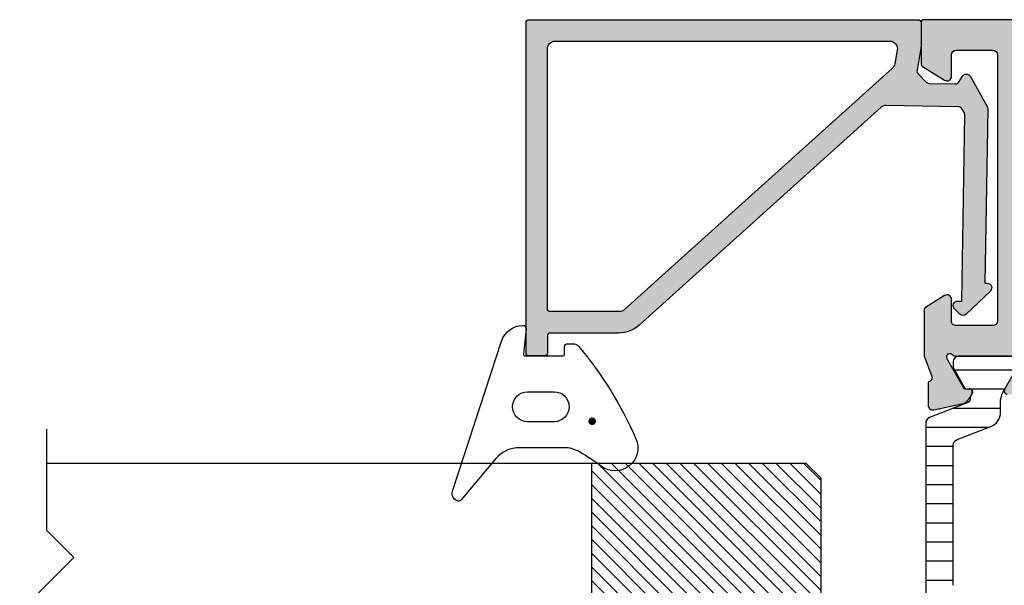
# Model space of a CAD drawing. Units: millimetres. Extents: x 121 to 9948, y -206 to 3918.
# Drawn here: x 1489 to 1554, y 3258 to 3295 of the extents above; entities that cross this region are included whole.
import ezdxf

# ---------------------------------------------------------------- set-up
doc = ezdxf.new("R2010")
doc.units = ezdxf.units.MM
for name, color, linetype in [('1', 7, 'Continuous'), ('2', 2, 'Continuous'), ('Alum-Profile-Contour_Deko', 4, 'Continuous'), ('Alum-Profile-Hatch_Deko', 1, 'Continuous'), ('Glass_Deko', 5, 'Continuous'), ('PVC-Profile_Deko', 7, 'Continuous')]:
    doc.layers.add(name, color=color, linetype=linetype)

# ---------------------------------------------------------------- blocks, each defined once
blk = doc.blocks.new('69743')
at = {"layer": 'Alum-Profile-Hatch_Deko', "true_color": 0xa6a6a6}
h = blk.add_hatch(color=253, dxfattribs=at)
h.dxf.hatch_style = 1
h.paths.add_polyline_path([(-4.204139258945361e-09, 12.7250119100014, 0.4142135622763277), (-0.2000000042039858, 12.92501190993517), (-21.796912362152, 12.92501190993517, 0.4142135623730949), (-21.99691236215176, 12.7250119099354), (-21.99691236215176, 11.72501190993574, 0.4142135623730951), (-21.79691236215155, 11.52501190993553), (-20.69691236215112, 11.52501190993553, -0.414213562373125), (-20.49691236215131, 11.32501190993569), (-20.49691236215176, 6.856351420691439, 0.1853390449315565), (-19.98320201310666, 5.51809020797377), (-5.744319071428596, -10.29579138424229, -0.1898559321066457), (-5.615967636589184, -10.63908289064012), (-5.698518320641594, -15.36840841260467, -0.2679491924311728), (-5.853029743114762, -15.62555860281552), (-6.101885241299414, -15.76350145796301, -0.1316524975873587), (-6.252563849304297, -15.80106985436804), (-18.41546718568543, -15.58876558691555), (-18.41110408407665, -15.33880366312607, 0.6745085168416294), (-18.923190426979, -15.12143590683982), (-19.26809614336702, -15.46634162322784, 0.4091108014277422), (-19.27176604911263, -15.88687116872136), (-17.7490533515978, -17.46368632619137, 0.6681786379192025), (-17.23329710294956, -17.26052453698497), (-17.23066401265942, -17.10967489529367), (-5.876879885253353, -17.30785593441896, 0.1316524975873727), (-5.726201277248457, -17.27028753801392), (-3.71192192734922, -16.15375426221073, 0.5773502691903222), (-3.702853390950574, -15.63421815985815), (-4.049273431210654, -15.42606800002484, -0.2679491924316298), (-4.194716317285385, -15.16368208788215), (-4.164949718848685, -13.45835480555897, -0.1989123673797538), (-4.073392921439217, -13.24778858738805), (-3.550957058570074, -12.74327813905898, -0.2400787590816262), (-3.290465094130482, -12.66363775325726), (-1.851218347719341, -12.91741578655535, 0.04366094291002934), (-1.764394258883043, -12.92501191004976), (-0.1999999957957925, -12.92501191004976, 0.4142135624698624), (4.204139258945361e-09, -12.72501190998375)])
h.paths.add_polyline_path([(-1.400000004208323, -10.87796104057882, -0.4663076581567772), (-1.98682409304455, -11.37036491708432), (-2.894334415116754, -11.21034636202609, -0.1673426090799264), (-3.179082739019447, -11.05250778869973), (-18.96848477488996, 6.483399714008587, -0.1853390449315008), (-19.09691236215122, 6.81796501718786), (-19.09691236215167, 11.32501190993541, -0.4142135623731251), (-18.89691236215157, 11.52501190993553), (-1.900000004208323, 11.52501190993553, -0.4142135623730951), (-1.400000004208323, 11.02501190993553)], flags=16)
at = {"layer": 'Alum-Profile-Contour_Deko'}
for points in [[(-18.92319042697864, -15.12143590683945, -0.6745085168418475), (-18.41110408407667, -15.33880366312678), (-18.41546718568543, -15.58876558691554), (-6.252563849303897, -15.80106985436805, 0.1316524975874334), (-6.101885241298987, -15.76350145796278), (-5.853029743114803, -15.62555860281554, 0.26794919243108), (-5.698518320641597, -15.36840841260482), (-5.615967636589176, -10.63908289063966, 0.1898559321066323), (-5.74431907142889, -10.29579138424197), (-19.98320201310662, 5.518090207973728, -0.1853390449315364), (-20.49691236215176, 6.856351420691226), (-20.49691236215131, 11.32501190993571, 0.414213562373761), (-20.69691236215158, 11.52501190993553), (-21.79691236215103, 11.52501190993553, -0.4142135623732615), (-21.99691236215176, 11.72501190993535), (-21.99691236215176, 12.7250119099358, -0.4142135623732614), (-21.79691236215149, 12.92501190993517), (-0.2000000042044121, 12.92501190993517, -0.4142135622897665), (-4.204139258945361e-09, 12.72501190999265), (4.204139258945361e-09, -12.72501190999265, -0.4142135624566733), (-0.1999999957956788, -12.92501191004976), (-1.764394258882476, -12.92501191004976, -0.0436609429099941), (-1.851218347718714, -12.91741578655547), (-3.290465094130468, -12.66363775325726, 0.2400787590815725), (-3.55095705857002, -12.74327813905893), (-4.073392921438881, -13.24778858738773, 0.1989123673796862), (-4.164949718848675, -13.45835480555843), (-4.194716317285383, -15.16368208788208, 0.2679491924307771), (-4.049273431211532, -15.42606800002432), (-3.702853390950168, -15.63421815985839, -0.577350269190176), (-3.711921927349522, -16.1537542622109), (-5.726201277248038, -17.27028753801369, -0.1316524975874346), (-5.876879885252947, -17.30785593441897), (-17.23066401265942, -17.10967489529367), (-17.23329710294956, -17.26052453698503, -0.6681786379193388), (-17.74905335159792, -17.46368632619124), (-19.27176604911256, -15.88687116872143, -0.4091108014277699), (-19.26809614336707, -15.46634162322789)], [(-1.400000004208323, 11.02501190993553), (-1.400000004208323, -10.87796104057907, -0.4663076581566337), (-1.986824093044561, -11.37036491708432), (-2.8943344151171, -11.21034636202603, -0.1673426090798451), (-3.179082739019577, -11.05250778869959), (-18.96848477488993, 6.483399714008556, -0.1853390449315001), (-19.09691236215122, 6.817965017187817), (-19.09691236215167, 11.32501190993526, -0.4142135623729286), (-18.89691236215185, 11.52501190993553), (-1.900000004208323, 11.52501190993553, -0.414213562373095)]]:
    blk.add_lwpolyline(points, format="xyb", close=True, dxfattribs=at)
blk = doc.blocks.new('*U11')
blk.add_lwpolyline([(-0.3423638533618463, 1.767766952966359), (6.767766952966369, 1.767766952966354), (8.535533905932738, 3.535533905932709), (12.07106781186548, -2.930988785010413e-14), (13.83883476483184, 1.767766952966354), (20.46786917749689, 1.767766952966358)])
blk = doc.blocks.new('*U38')
at = {"layer": 'Alum-Profile-Hatch_Deko', "true_color": 0xc7c8ca}
h = blk.add_hatch(dxfattribs=at)
h.set_pattern_fill('ANSI31', color=9, scale=0.2)
h.set_pattern_definition([(45, (0, 0), (-0.4490128060534577, 0.4490128060534577), [])])
h.paths.add_polyline_path([(7.998028774871402, 15.00000000000001), (-8.001971225127715, 14.99999999999999), (-7.999999999999146, 0.9999999999991038), (-7.000000000000027, -1.4210854715202e-14), (7.000000000000001, 1.4210854715202e-14), (7.999999999999972, 0.999999999999984)])
at = {"layer": 'Glass_Deko', "ltscale": 5}
for p, q in [((-8.00699470019076, 50.6776351231067), (-7.999999999999147, 0.9999999999990763)), ((7.99300529980836, 50.6776351231067), (7.999999999999972, 0.9999999999999574))]:
    blk.add_line(p, q, dxfattribs=at)
at = {"layer": 'Glass_Deko', "color": 9, "true_color": 0xc7c8ca}
blk.add_line((-7.999999999999146, 14.99999999999999), (7.999999999999972, 15.00000000000001), dxfattribs=at)
at = {"layer": 'Glass_Deko'}
for p, q in [((-8.000000000000028, 0.9999999999999858), (-7.000000000000028, -1.4210854715202e-14)), ((7.999999999999972, 0.9999999999999858), (6.999999999999972, -1.4210854715202e-14)), ((-7.000000000000028, -1.4210854715202e-14), (6.999999999999996, 1.4210854715202e-14))]:
    blk.add_line(p, q, dxfattribs=at)
blk.add_blockref('*U11', (-10.24637207705672, 48.90986817014034))
blk = doc.blocks.new('*U25')
at = {"layer": '2', "true_color": 0x636466}
h = blk.add_hatch(color=251, dxfattribs=at)
edge = h.paths.add_edge_path()
edge.add_ellipse((-4.271645746102877, -3.15233730122236), major_axis=(0.1767766952972979, 0.1767766952972979), ratio=0.9999999999925214, start_angle=-225.0000000002142, end_angle=134.9999999997858, ccw=False)
at = {"layer": '2', "color": 251, "true_color": 0x636466}
for points in [[(-6.714424780626359, 3.144948565290179), (-9.42295453106999, 5.417674879918195, -0.2730572560381357), (-9.490661681888014, 5.609356853008649, -0.4505368888602259), (-8.844627398750163, 5.988420767062053), (0.9661178037513309, 2.780989253758889, -0.3199564273669597), (1.999804006805789, 1.379496876374105, -0.4485622759300172), (1.779929395426734, 1.177256438562836), (0.1099503719033237, 1.344254340914631, 0.4437164408398162), (0, 1.244750621894127), (0, -1.244750621894127, 0.4142135623732615), (0.1000000000003638, -1.344750621894491), (0.6000000000003638, -1.344750621894491, -0.4142135623731781), (0.8000000000010914, -1.544750621895219), (0.8000000000010914, -1.895959555922673, -0.2218971592041505), (0.6210980126888899, -2.279229782065158, -0.07134031734085725), (-5.411714362733619, -6.018944163193737, -0.7667160698755161), (-7.222266381175359, -3.757186126993474, 0.02529731418305877), (-6.276421879005284, -2.321657599341052, 0.1337924189999755), (-6, -1.307123981941913), (-6, 1.612859679051326, 0.2216946626429307)], [(-4.302459030646787, -0.6645855182086962), (-4.302459030646787, 1.075084274420078, -0.9999999999999999), (-2.339997904617121, 1.075084274420078), (-2.339997904617121, -0.6645855182086962, -0.9999999999999999)]]:
    blk.add_lwpolyline(points, format="xyb", close=True, dxfattribs=at)
blk = doc.blocks.new('74002')
at = {"layer": 'Alum-Profile-Hatch_Deko', "true_color": 0xa6a6a6}
h = blk.add_hatch(color=253, dxfattribs=at)
h.dxf.hatch_style = 1
edge = h.paths.add_edge_path()
edge.add_arc((-22.29999999999984, 73.79999999999984), 0.2000000000001592, 90.00000000003156, 180.0000000000326)
edge.add_line((-22.5, 73.79999999999973), (-22.5, 71.11138356832225))
edge.add_arc((-22.30000000000019, 71.11138356832217), 0.1999999999998145, 179.9999999999756, 238.2284295005763)
edge.add_line((-22.40530680475172, 70.94135275678218), (-20.9579602071276, 70.04495377954026))
edge.add_arc((-20.79999999999992, 70.29999999685025), 0.2999999999999164, 238.2284295005143, 359.9999999999811)
edge.add_line((-20.5, 70.29999999685015), (-20.5, 71.69999999685024))
edge.add_arc((-20.20000000000016, 71.69999999685012), 0.2999999999998408, 89.99999999997829, 179.9999999999783, ccw=False)
edge.add_line((-20.20000000000005, 71.99999999684997), (-17.79999999999995, 71.99999999684997))
edge.add_arc((-17.79999999999984, 71.69999999685012), 0.2999999999998408, 2.1714186004828662e-11, 90.00000000002171, ccw=False)
edge.add_line((-17.5, 71.69999999685024), (-17.5, 62.09999999685033))
edge.add_line((-17.5, 62.09999999685033), (-17.5, 60.09999999685033))
edge.add_line((-17.5, 60.09999999685033), (-17.5, 54.26582121045976))
edge.add_arc((-17.76075883900407, 54.25791060365516), 0.2608788029311026, -98.6512161785655, 1.7376416370352104, ccw=False)
edge.add_line((-17.80000000000086, 53.99999999685042), (-20.20000000000005, 53.99999999684997))
edge.add_arc((-20.23924116099587, 54.25791060365493), 0.2608788029311772, 178.2623583629138, 278.6512161783461, ccw=False)
edge.add_line((-20.5, 54.26582121045976), (-20.5, 55.69999999685024))
edge.add_arc((-20.79999999999998, 55.69999999685002), 0.2999999999999794, 4.071109992273581e-11, 121.7715704994644)
edge.add_line((-20.9579602071276, 55.95504621416012), (-22.20530680475167, 55.18251514509075))
edge.add_arc((-22.09999999999989, 55.01248433355061), 0.2000000000000699, 121.7715704994626, 179.9999999999817)
edge.add_line((-22.29999999999995, 55.01248433355067), (-22.29999999999995, 52.00000000004229))
edge.add_line((-22.29999999999995, 52.00000000004229), (-21.80527374563235, 50.71791408451236))
edge.add_arc((-22.07645191676954, 50.58960820195546), 0.3000000000000282, -73.12000000000569, 25.32081472141499, ccw=False)
edge.add_line((-21.98934146128545, 50.30253370196397), (-22.03718721128394, 50.28801529271686))
edge.add_line((-22.03718721128394, 50.28801529271686), (-22.03727088907158, 48.78365747790576))
edge.add_arc((-21.72906262605776, 48.78426870128045), 0.3082088690871994, 180.1136260055334, 281.8799999999711)
edge.add_line((-21.6656139442216, 48.48266138744793), (-19.85238347356358, 48.86410798357565))
edge.add_arc((-20.01707356057955, 49.64697270703611), 0.8000000000000907, 281.8800000000036, 334.7793791106723)
edge.add_arc((-19.57877363323463, 49.21376099997335), 0.2999998078418325, 17.651939984920716, 17.924256397603017, ccw=False)
edge.add_line((-19.29289896514001, 49.30473109861532), (-19.15936973097791, 49.55459917196231))
edge.add_arc((-19.33576221060103, 49.64886312653861), 0.1999999999998836, 331.8800000000205, 451.8800000000214)
edge.add_line((-19.34232347108832, 49.84875547221691), (-19.66408119930634, 49.83819410599017))
edge.add_line((-19.66408119930634, 49.83819410599017), (-20.74864564627819, 51.724037797851))
edge.add_line((-20.74864564627819, 51.724037797851), (-20.80070234634036, 51.89559184447535))
edge.add_arc((-20.61623465700298, 51.96239445820781), 0.1961910232680386, 41.23949160305551, 199.9072062290458, ccw=False)
edge.add_arc((-20.25278640450006, 52.30000000004252), 0.3000000000002317, 223.9674467125625, 270.0000000000007)
edge.add_line((-20.25278640450006, 52.00000000004229), (-16.40000000000009, 52.00000000004229))
edge.add_arc((-16.40000000000013, 51.70000000004229), 0.2999999999999972, -3.518607627484016e-11, 89.99999999999261, ccw=False)
edge.add_line((-16.10000000000014, 51.70000000004211), (-16.10000000000014, 51.40000000004238))
edge.add_line((-16.10000000000014, 51.40000000004238), (-17.02376043070353, 49.80000000004247))
edge.add_arc((-16.8505553499467, 49.70000000004232), 0.2000000000000314, 149.9999999999554, 269.9999999999939)
edge.add_line((-16.85055534994672, 49.50000000004229), (-15.46491470389151, 49.50000000004229))
edge.add_arc((-15.46491470389151, 50.50000000004245), 1.000000000000163, 270, 329.9999999999946)
edge.add_line((-14.59888930010698, 50.00000000004229), (-13.58852632902494, 51.75000000004229))
edge.add_arc((-13.15551362713246, 51.50000000004273), 0.5000000000000131, 90.00000000002552, 150.0000000000591, ccw=False)
edge.add_line((-13.15551362713268, 52.00000000004275), (13.15551362713268, 52.00000000004229))
edge.add_arc((13.15551362713272, 51.50000000004228), 0.5000000000000142, 30.000000000001023, 90.00000000000472, ccw=False)
edge.add_line((13.58852632902494, 51.75000000004229), (14.59888930010698, 50.00000000004229))
edge.add_arc((15.46491470389142, 50.50000000004231), 1.000000000000015, 210.0000000000004, 270.0000000000049)
edge.add_line((15.46491470389151, 49.50000000004229), (16.85055534994672, 49.50000000004229))
edge.add_arc((16.8505553499467, 49.70000000004232), 0.2000000000000313, 270.0000000000061, 390.0000000000446)
edge.add_line((17.02376043070353, 49.80000000004247), (16.10000000000014, 51.40000000004193))
edge.add_line((16.10000000000014, 51.40000000004193), (16.10000000000014, 51.70000000004211))
edge.add_arc((16.4000000000003, 51.70000000004212), 0.3000000000001641, 89.99999999999659, 180.0000000000027, ccw=False)
edge.add_line((16.40000000000032, 52.00000000004229), (20.25278640450028, 52.00000000004229))
edge.add_arc((20.25278640449983, 52.30000000004234), 0.3000000000000469, 270.0000000000862, 316.0325532868488)
edge.add_arc((20.61623465700293, 51.96239445820817), 0.1961910232681495, -19.90720622928592, 138.7605083979938, ccw=False)
edge.add_line((20.80070234634013, 51.89559184447489), (20.74864564627819, 51.724037797851))
edge.add_line((20.74864564627819, 51.724037797851), (19.66408119930634, 49.83819410599017))
edge.add_line((19.66408119930634, 49.83819410599017), (19.34232347108832, 49.84875547221691))
edge.add_arc((19.33576221060101, 49.64886312653862), 0.1999999999998745, 88.11999999997448, 208.1199999999833)
edge.add_line((19.15936973097791, 49.55459917196231), (19.31150364208634, 49.26991688873068))
edge.add_arc((20.01707356057937, 49.6469727070363), 0.8000000000002453, 208.1199999999852, 258.120000000012)
edge.add_line((19.85238347356358, 48.86410798357565), (21.6656139442216, 48.48266138744793))
edge.add_arc((21.72906262605785, 48.78426870128036), 0.3082088690871329, 258.1200000000089, 359.8863739918618)
edge.add_line((22.03727088907158, 48.78365747789167), (22.03718721128394, 50.28801529271595))
edge.add_line((22.03718721128394, 50.28801529271595), (21.98934146128295, 50.30253370196488))
edge.add_arc((22.0764519167694, 50.58960820195551), 0.2999999999998799, 154.6791852785808, 253.1199999995266, ccw=False)
edge.add_line((21.80527374563235, 50.71791408451236), (22.29999999999995, 52.00000000004229))
edge.add_line((22.29999999999995, 52.00000000004229), (22.29999999999995, 55.01248433355067))
edge.add_arc((22.0999999999999, 55.01248433355062), 0.2000000000000526, 1.424888497295281e-11, 58.22842950053872)
edge.add_line((22.20530680475167, 55.18251514509075), (20.95796020712783, 55.95504621416012))
edge.add_arc((20.80000000000001, 55.69999999685012), 0.3000000000000074, 58.22842950049397, 179.9999999999769)
edge.add_line((20.5, 55.69999999685024), (20.5, 54.26582121045976))
edge.add_arc((20.23924116099587, 54.25791060365493), 0.2608788029311772, -98.65121617834609, 1.737641637086199, ccw=False)
edge.add_line((20.20000000000005, 53.99999999684997), (17.79999999999995, 53.99999999685042))
edge.add_arc((17.7607588390041, 54.25791060365532), 0.2608788029311188, 178.2623583630993, 278.6512161783552, ccw=False)
edge.add_line((17.5, 54.26582121045931), (17.5, 60.09999999685033))
edge.add_line((17.5, 60.09999999685033), (17.5, 62.09999999685033))
edge.add_line((17.5, 62.09999999685033), (17.5, 71.69999999685024))
edge.add_arc((17.80000000000013, 71.6999999968503), 0.3000000000001251, 89.99999999998909, 180.0000000000109, ccw=False)
edge.add_line((17.80000000000018, 71.99999999685042), (20.20000000000005, 71.99999999685042))
edge.add_arc((20.19999999999999, 71.69999999685041), 0.3000000000000114, -3.26281224261038e-11, 89.99999999998909, ccw=False)
edge.add_line((20.5, 71.69999999685024), (20.5, 70.29999999685015))
edge.add_arc((20.80000000000001, 70.29999999685027), 0.3000000000000078, 180.0000000000244, 301.7715704995053)
edge.add_line((20.95796020712783, 70.04495377954026), (22.40530680475172, 70.94135275678263))
edge.add_arc((22.30000000000032, 71.11138356832255), 0.1999999999996787, 301.7715704994015, 359.9999999999145)
edge.add_line((22.5, 71.11138356832225), (22.5, 73.79999999999973))
edge.add_arc((22.29999999999996, 73.7999999999995), 0.2000000000000384, 6.513775987636033e-11, 90.00000000000203)
edge.add_line((22.29999999999995, 73.99999999999955), (-22.29999999999995, 74))
edge = h.paths.add_edge_path(flags=16)
edge.add_arc((15.50000000000011, 54.00000000004241), 0.2999999999998426, 269.9999999999786, 359.9999999999783, ccw=False)
edge.add_line((15.5, 53.70000000004256), (13.90000000000009, 53.70000000004256))
edge.add_arc((13.9000000000002, 53.90000000004272), 0.2000000000001592, 179.9999999999674, 269.99999999996743, ccw=False)
edge.add_line((13.70000000000005, 53.90000000004284), (13.70000000000005, 54.10000000004266))
edge.add_arc((13.50000000000014, 54.10000000004257), 0.1999999999999034, 2.442665995365161e-11, 90.00000000004071)
edge.add_line((13.5, 54.30000000004247), (11.89999999999986, 54.30000000004247))
edge.add_arc((11.89999999999993, 54.10000000004258), 0.1999999999998892, 90.00000000002038, 179.9999999999796)
edge.add_line((11.70000000000005, 54.10000000004266), (11.70000000000005, 53.90000000004238))
edge.add_arc((11.50000000000019, 53.90000000004242), 0.1999999999998536, 270.0000000000102, 359.9999999999898, ccw=False)
edge.add_line((11.50000000000023, 53.70000000004256), (-11.50000000000023, 53.70000000004256))
edge.add_arc((-11.50000000000019, 53.90000000004242), 0.1999999999998536, 180.0000000000102, 269.9999999999898, ccw=False)
edge.add_line((-11.70000000000005, 53.90000000004238), (-11.70000000000005, 54.10000000004266))
edge.add_arc((-11.89999999999993, 54.10000000004258), 0.1999999999998892, 2.035554996137779e-11, 89.99999999997965)
edge.add_line((-11.89999999999986, 54.30000000004247), (-13.5, 54.30000000004247))
edge.add_arc((-13.50000000000003, 54.10000000004246), 0.2000000000000171, 89.99999999999186, 179.999999999943)
edge.add_line((-13.70000000000005, 54.10000000004266), (-13.70000000000005, 53.90000000004238))
edge.add_arc((-13.89999999999992, 53.90000000004244), 0.1999999999998749, 270.00000000001626, 359.99999999998374, ccw=False)
edge.add_line((-13.89999999999986, 53.70000000004256), (-15.5, 53.70000000004256))
edge.add_arc((-15.50000000000011, 54.00000000004241), 0.2999999999998408, 180.0000000000217, 270.0000000000214, ccw=False)
edge.add_line((-15.79999999999995, 54.00000000004229), (-15.79999999999995, 72.00000000004229))
edge.add_arc((-15.49999999999988, 72.00000000004239), 0.3000000000000789, 89.999999977573, 180.000000000019, ccw=False)
edge.add_line((-15.49999999988245, 72.30000000004247), (-13.89999999992165, 72.29999999941583))
edge.add_arc((-13.89999999999997, 72.0999999994159), 0.1999999999999318, 3.26281224261038e-11, 89.99999997756208, ccw=False)
edge.add_line((-13.70000000000005, 72.09999999941601), (-13.70000000000005, 71.89999999925476))
edge.add_arc((-13.49999999999995, 71.89999999925458), 0.2000000000000917, 179.9999999999471, 269.9999999762115)
edge.add_line((-13.50000000008299, 71.69999999925449), (-11.90000000008285, 71.69999999859147))
edge.add_arc((-11.90000000000002, 71.89999999859144), 0.1999999999999744, 269.9999999762685, 359.9999999999552)
edge.add_line((-11.70000000000005, 71.89999999859128), (-11.70000000000005, 72.1000000001668))
edge.add_arc((-11.50000000000003, 72.10000000016706), 0.2000000000000171, 89.99999999999193, 180.0000000000733, ccw=False)
edge.add_line((-11.5, 72.30000000016707), (11.5, 72.30000000016707))
edge.add_arc((11.49999999999991, 72.10000000016694), 0.2000000000001307, -4.069988790433854e-11, 89.99999999997561, ccw=False)
edge.add_line((11.70000000000005, 72.1000000001668), (11.70000000000005, 71.89999999859128))
edge.add_arc((11.90000000000004, 71.89999999859147), 0.1999999999999993, 180.0000000000529, 270.0000000237885)
edge.add_line((11.90000000008308, 71.69999999859147), (13.50000000008299, 71.69999999925449))
edge.add_arc((13.49999999999995, 71.89999999925458), 0.2000000000000881, 270.0000000237885, 360.0000000000529)
edge.add_line((13.70000000000005, 71.89999999925476), (13.70000000000005, 72.09999999941601))
edge.add_arc((13.89999999999991, 72.09999999941596), 0.1999999999998678, 90.0000000224216, 179.9999999999837, ccw=False)
edge.add_line((13.89999999992165, 72.29999999941583), (15.49999999988268, 72.30000000004247))
edge.add_arc((15.49999999999996, 72.00000000004248), 0.2999999999999972, -3.518607627484016e-11, 90.00000002239989, ccw=False)
edge.add_line((15.79999999999995, 72.00000000004229), (15.79999999999995, 54.00000000004229))
at = {"layer": 'PVC-Profile_Deko', "true_color": 0x636466}
h = blk.add_hatch(dxfattribs=at)
h.set_pattern_fill('ANSI31', color=251, scale=10, angle=315, style=0)
h.set_pattern_definition([(0, (1197.092413562161, 311.7586308846139), (3.33066907387547e-16, 1.25), [])])
edge = h.paths.add_edge_path()
edge.add_arc((-21.794877633197, 47.60328599992269), 0.3999999999997106, 111.2018757991128, 179.9999999999959)
edge.add_line((-22.19487763319671, 47.60328599992272), (-22.19487763319671, 37.000000000005))
edge.add_line((-22.19487763319671, 37.000000000005), (-22.19487763319671, 26.39671400007683))
edge.add_arc((-21.794877633197, 26.39671400007685), 0.3999999999997073, 180.0000000000036, 248.798124200887)
edge.add_line((-21.93953967044354, 26.02378921546278), (-19.47027717479523, 25.06593240933353))
edge.add_arc((-19.57877363323495, 24.78623900002414), 0.2999998078417246, -17.441410923041417, 68.79812420093538, ccw=False)
edge.add_line((-19.29256663291267, 24.69631993824305), (-19.15389687580637, 24.45613687346076))
edge.add_arc((-19.33576221060093, 24.35113687346093), 0.2099999999997663, -90.00000000000188, 29.99999999998431, ccw=False)
edge.add_line((-19.33576221060093, 24.14113687346116), (-19.60287673881385, 24.14113687346116))
edge.add_line((-19.60287673881385, 24.14113687346116), (-20.39487763328248, 22.76000000004433))
edge.add_line((-20.39487763328248, 22.76000000004433), (-20.39487763329089, 22.41000000004487))
edge.add_arc((-19.99487763329081, 22.41000000003486), 0.4000000000000838, 179.999999998566, 269.9999999986331)
edge.add_line((-19.99487763330035, 22.01000000003478), (-16.59487763330026, 22.00999999995474))
edge.add_arc((-16.59487763329087, 22.40999999995477), 0.400000000000027, 269.9999999986555, 359.9999999987064)
edge.add_line((-16.19487763329084, 22.40999999994574), (-16.20401355457625, 22.75477795147663))
edge.add_line((-16.20401355457625, 22.75477795147663), (-17.14271768954632, 24.39703139805442))
edge.add_arc((-15.96560057379082, 25.01481711192628), 1.329384779688976, 179.2706031391286, 207.691811316116, ccw=False)
edge.add_line((-17.29487763322891, 25.03174022394296), (-17.29487763321367, 25.68258399997148))
edge.add_arc((-18.2948776332132, 25.68258399999486), 0.9999999999995239, 359.9999999986608, 428.7981436751951)
edge.add_line((-17.93322285698105, 26.61489608445345), (-20.13953954365525, 27.4707521662508))
edge.add_arc((-19.99487763316225, 27.84367700003434), 0.3999999999999497, 179.9999999999903, 248.7981436751814, ccw=False)
edge.add_line((-20.3948776331622, 27.8436770000344), (-20.39487763316265, 36.99999999999955))
edge.add_line((-20.39487763316265, 36.99999999999955), (-20.3948776331622, 46.15632299996514))
edge.add_arc((-19.99487763316225, 46.15632299996521), 0.3999999999999488, 111.20185632481869, 180.0000000000102, ccw=False)
edge.add_line((-20.13953956542059, 46.52924782530545), (-17.93322285698105, 47.38510391554564))
edge.add_arc((-18.29487763321369, 48.31741600000457), 1.000000000000019, 291.2018563248245, 360.0000000013459)
edge.add_line((-17.29487763321367, 48.31741600002806), (-17.29487763322891, 48.96825977605658))
edge.add_arc((-15.96560057379076, 48.98518288807313), 1.329384779689029, 152.3081886840112, 180.7293968608654, ccw=False)
edge.add_line((-17.14271768954768, 49.60296860194239), (-16.20401355457625, 51.24522204852292))
edge.add_line((-16.20401355457625, 51.24522204852292), (-16.19487763329084, 51.59000000005381))
edge.add_arc((-16.59487763329087, 51.59000000004477), 0.400000000000027, 1.293595200044754e-09, 90.00000000134447)
edge.add_line((-16.59487763330026, 51.9900000000448), (-19.99487763330035, 51.98999999996477))
edge.add_arc((-19.99487763329103, 51.58999999996491), 0.3999999999998565, 90.00000000133431, 180.0000000014015)
edge.add_line((-20.39487763329089, 51.58999999995513), (-20.39487763328225, 51.23999999995522))
edge.add_line((-20.39487763328225, 51.23999999995522), (-19.60287673881385, 49.85886312653838))
edge.add_line((-19.60287673881385, 49.85886312653838), (-19.33576221060093, 49.85886312653838))
edge.add_arc((-19.33576221060104, 49.64886312653839), 0.2099999999999866, -30.000000000023704, 89.99999999996999, ccw=False)
edge.add_line((-19.15389687580637, 49.54386312653833), (-19.29256663291267, 49.30368006175649))
edge.add_arc((-19.5787736332352, 49.21376099997518), 0.2999998078420271, -68.79812420090752, 17.441410923068815, ccw=False)
edge.add_line((-19.47027717479523, 48.93406759066556), (-21.93953967044354, 47.97621078453676))
edge = h.paths.add_edge_path()
edge.add_arc((19.57877363323483, 49.21376099997528), 0.2999998078416427, 162.5585890769282, 248.7981242009082, ccw=False)
edge.add_line((19.29256663291267, 49.30368006175649), (19.15389687580614, 49.54386312653924))
edge.add_arc((19.33576221060093, 49.64886312653894), 0.2099999999998993, 89.99999999999812, 209.9999999999231, ccw=False)
edge.add_line((19.33576221060093, 49.85886312653884), (19.60287673881362, 49.85886312653884))
edge.add_line((19.60287673881362, 49.85886312653884), (20.39487763328225, 51.23999999995522))
edge.add_line((20.39487763328225, 51.23999999995522), (20.39487763329089, 51.58999999995513))
edge.add_arc((19.99487763329081, 51.58999999996468), 0.4000000000000838, 359.9999999986311, 449.9999999986657)
edge.add_line((19.99487763330012, 51.98999999996477), (16.59487763330003, 51.9900000000448))
edge.add_arc((16.59487763329061, 51.59000000004503), 0.3999999999997712, 89.99999999865145, 179.9999999986779)
edge.add_line((16.19487763329084, 51.59000000005426), (16.20401355457625, 51.24522204852246))
edge.add_line((16.20401355457625, 51.24522204852246), (17.14271768954677, 49.60296860194421))
edge.add_arc((15.96560057379124, 48.98518288807337), 1.329384779688529, -0.7293968607979764, 27.691811316076496, ccw=False)
edge.add_line((17.29487763322891, 48.9682597760584), (17.29487763321367, 48.31741600002852))
edge.add_arc((18.29487763321405, 48.3174160000049), 1.00000000000038, 179.9999999986472, 248.7981436751754)
edge.add_line((17.93322285698127, 47.38510391554564), (20.13953954365547, 46.52924783374874))
edge.add_arc((19.99487763316229, 46.15632299996533), 0.3999999999999072, -2.637534635141492e-11, 68.7981436751507, ccw=False)
edge.add_line((20.3948776331622, 46.15632299996514), (20.39487763316265, 36.99999999999955))
edge.add_line((20.39487763316265, 36.99999999999955), (20.3948776331622, 27.84367700003486))
edge.add_arc((19.99487763316246, 27.84367700003456), 0.3999999999997392, -68.79814367516718, 4.268940756446682e-11, ccw=False)
edge.add_line((20.13953956542059, 27.47075217469455), (17.93322285698127, 26.61489608445436))
edge.add_arc((18.29487763321405, 25.68258399999509), 1.000000000000381, 111.2018563248245, 180.0000000013526)
edge.add_line((17.29487763321367, 25.68258399997148), (17.29487763322891, 25.0317402239416))
edge.add_arc((15.96560057379124, 25.01481711192663), 1.32938477968853, -27.69181131607661, 0.7293968607979764, ccw=False)
edge.add_line((17.14271768954677, 24.39703139805579), (16.20401355457648, 22.75477795147754))
edge.add_line((16.20401355457648, 22.75477795147754), (16.19487763329084, 22.40999999994574))
edge.add_arc((16.59487763329061, 22.40999999995497), 0.3999999999997712, 180.0000000013221, 270.0000000013486)
edge.add_line((16.59487763330003, 22.0099999999552), (19.99487763330012, 22.01000000003523))
edge.add_arc((19.99487763329081, 22.41000000003532), 0.4000000000000838, 270.0000000013343, 360.0000000013689)
edge.add_line((20.39487763329089, 22.41000000004487), (20.39487763328225, 22.76000000004478))
edge.add_line((20.39487763328225, 22.76000000004478), (19.60287673881385, 24.14113687346116))
edge.add_line((19.60287673881385, 24.14113687346116), (19.33576221060093, 24.14113687346116))
edge.add_arc((19.33576221060093, 24.35113687346106), 0.2099999999998978, 150.0000000000778, 270.00000000000193, ccw=False)
edge.add_line((19.15389687580614, 24.45613687346076), (19.29256663291267, 24.69631993824351))
edge.add_arc((19.57877363323497, 24.78623900002459), 0.2999998078417365, 111.2018757990667, 197.4414109230393, ccw=False)
edge.add_line((19.47027717479523, 25.06593240933398), (21.93953967044354, 26.02378921546324))
edge.add_arc((21.79487763319698, 26.39671400007733), 0.3999999999997375, 291.2018757991157, 359.9999999999933)
edge.add_line((22.19487763319671, 26.39671400007728), (22.19487763319671, 36.999999999995))
edge.add_line((22.19487763319671, 36.999999999995), (22.19487763319671, 47.60328599992272))
edge.add_arc((21.79487763319689, 47.60328599992253), 0.3999999999998209, 2.747999244785709e-11, 68.7981242009108)
edge.add_line((21.93953967044331, 47.97621078453676), (19.470277174795, 48.93406759066602))
at = {"layer": '1'}
for points in [[(-20.39487763316265, 36.99999999999955), (-20.3948776331622, 46.15632299996514, -0.3095428336421516), (-20.13953954365525, 46.52924783374874), (-20.13953989222864, 46.5292476985328), (-20.13953956542059, 46.52924782530545), (-17.93322285698105, 47.38510391554564, 0.309542833648512), (-17.29487763321367, 48.31741600002806), (-17.29487763322891, 48.96825977605658, -0.1246505592464821), (-17.14271768954768, 49.60296860194239), (-16.20401355457625, 51.24522204852292)], [(-16.59487763330026, 51.9900000000448), (-19.99487763330035, 51.98999999996477, 0.4142135623734383), (-20.39487763329089, 51.58999999995513), (-20.39487763328225, 51.23999999995522), (-19.60287673881385, 49.85886312653838), (-19.33576221060093, 49.85886312653838, -0.5773502691895889), (-19.15389687580637, 49.54386312653833), (-19.29256663291267, 49.30368006175649, -0.395118316627879), (-19.47027717479523, 48.93406759066556), (-21.93953967044354, 47.97621078453676, 0.309542740527647), (-22.19487763319671, 47.60328599992272), (-22.19487763319671, 37.000000000005), (-22.19487763319671, 26.39671400007683, 0.3095427405276471)]]:
    blk.add_lwpolyline(points, format="xyb", dxfattribs=at)
at = {"layer": 'Alum-Profile-Contour_Deko'}
for points in [[(-17.02376043070353, 49.80000000004247, 0.5773502691898446), (-16.85055534994672, 49.50000000004229)], [(22.29999999999995, 73.99999999999955), (-22.29999999999995, 74, 0.4142135623731106), (-22.5, 73.79999999999973), (-22.5, 71.11138356832225, 0.2596812337305133), (-22.40530680475172, 70.94135275678218), (-20.9579602071276, 70.04495377954026, 0.5877032589249179), (-20.5, 70.29999999685015), (-20.5, 71.69999999685024, -0.414213562373095), (-20.20000000000005, 71.99999999684997), (-17.79999999999995, 71.99999999684997, -0.4142135623730951), (-17.5, 71.69999999685024), (-17.5, 62.09999999685033), (-17.5, 60.09999999685033), (-17.5, 54.26582121045976, -0.4683749459851415), (-17.80000000000086, 53.99999999685042), (-20.20000000000005, 53.99999999684997, -0.468374945984242), (-20.5, 54.26582121045976), (-20.5, 55.69999999685024, 0.5877032589246631), (-20.9579602071276, 55.95504621416012), (-22.20530680475167, 55.18251514509075, 0.2596812337301362), (-22.29999999999995, 55.01248433355067), (-22.29999999999995, 52.00000000004229), (-21.80527374563235, 50.71791408451236, -0.4580511809923159), (-21.98934146128545, 50.30253370196397), (-22.03718721128394, 50.28801529271686), (-22.03727088907158, 48.78365747790576, 0.4757248385986799), (-21.6656139442216, 48.48266138744793), (-19.85238347356358, 48.86410798357565, 0.2350054070140246), (-19.29333455668052, 49.30608877629811, -0.001188205061312997), (-19.29289896514001, 49.30473109861532), (-19.15936973097791, 49.55459917196231, 0.5773502691896313), (-19.34232347108832, 49.84875547221691), (-19.66408119930634, 49.83819410599017), (-20.74864564627819, 51.724037797851), (-20.80070234634036, 51.89559184447535, -0.829241415857736), (-20.4687067133209, 52.09172513300655, 0.2036002236714375), (-20.25278640450006, 52.00000000004229), (-16.40000000000009, 52.00000000004229, -0.4142135623732401)]]:
    blk.add_lwpolyline(points, format="xyb", dxfattribs=at)

msp = doc.modelspace()

# ---------------------------------------------------------------- block references
at = {"rotation": 90.00000000000001}
for name, p in [('69743', (1535.339940990672, 3294.666412510047, 4.884420372070659e-09)), ('*U25', (1523.591192957341, 3272.669500266242, 4.884420372070659e-09)), ('*U38', (1541.721207895767, 3257.666412569884, 4.884420372070659e-09))]:
    msp.add_blockref(name, p, dxfattribs=at)
msp.add_blockref('74002', (1570.764952900721, 3220.666412510047, 4.884420372070659e-09))

doc.saveas('drawing.dxf')
